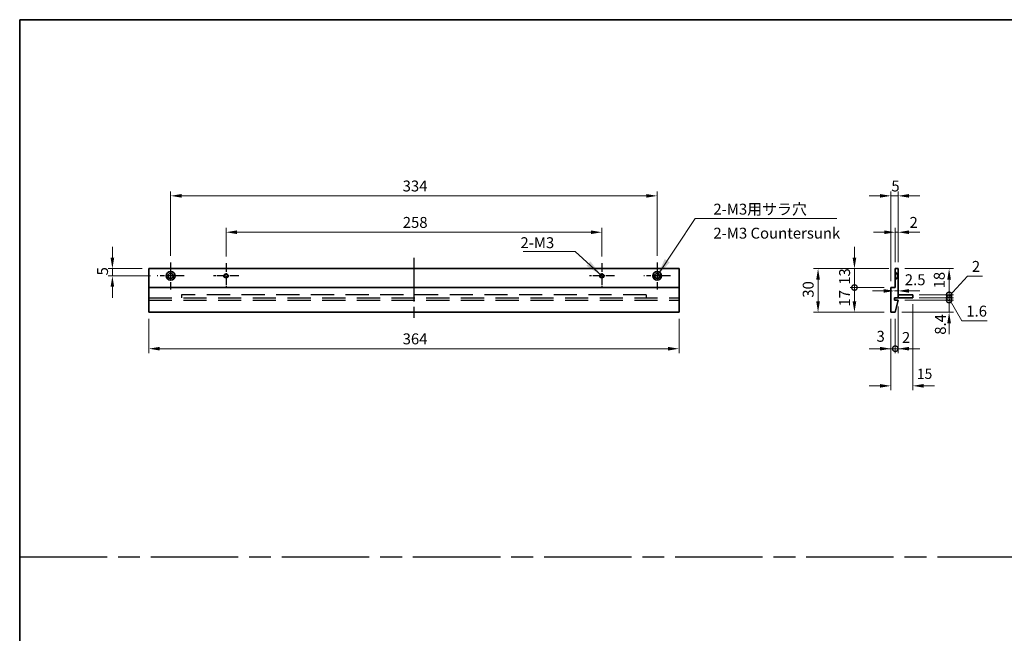
# Model space of a CAD drawing. Units: millimetres. Extents: x 72 to 10103, y 40 to 1586.
# Drawn here: x 6564 to 7240, y 462 to 883 of the extents above; entities that cross this region are included whole.
import ezdxf

# ---------------------------------------------------------------- set-up
doc = ezdxf.new("R2010")
doc.units = ezdxf.units.MM
doc.header["$LTSCALE"] = 5
for name, pattern in [('AM_ISO08W050', [18, 12, -1.5, 3, -1.5]), ('DASHED', [0.2067, 0.1654, -0.0413]), ('HIDDEN', [9.524999999999999, 6.349999999999999, -3.174999999999999])]:
    doc.linetypes.add(name, pattern=pattern)
doc.layers.get('Defpoints').update_dxf_attribs({"lineweight": 25})
for name, color, linetype, lineweight in [('AM_7', 4, 'AM_ISO08W050', 25), ('Border (ISO)', 7, 'Continuous', 35), ('Dimension (ISO)', 7, 'Continuous', 18), ('Dimension (ISO) @ 1', 7, 'Continuous', 18), ('Hidden (ISO)', 7, 'DASHED', 18), ('Symbol (ISO)', 7, 'Continuous', 18), ('Visible (ISO)', 7, 'Continuous', 35), ('Visible Narrow (ISO)', 7, 'Continuous', 25)]:
    doc.layers.add(name, color=color, linetype=linetype, lineweight=lineweight)
doc.styles.add('Note Text (TK)', font='txt')
doc.dimstyles.new('Default - Method 1b (TK)', dxfattribs={"dimscale": 5, "dimtxt": 2.5, "dimasz": 2.5, "dimexe": 1, "dimexo": 1.499999999999999, "dimgap": 1, "dimtad": 1, "dimtoh": 1, "dimrnd": 1e-08, "dimdsep": 46, "dimtxsty": 'Note Text (TK)', "dimcen": 0.09, "dimdle": 5, "dimclrd": 100, "dimclre": 100, "dimclrt": 7, "dimadec": 1, "dimazin": 1, "dimtfac": 1, "dimtmove": 0, "dimatfit": 3, "dimfxl": 1, "dimtolj": 1, "dimlwd": -1, "dimlwe": -1, "dimarcsym": 0})
doc.dimstyles.new('Default - Method 1b (TK)$7', dxfattribs={"dimscale": 5, "dimtxt": 2.5, "dimasz": 2.5, "dimexe": 1, "dimexo": 1.499999999999999, "dimgap": 1, "dimtad": 1, "dimtoh": 1, "dimrnd": 1e-08, "dimdsep": 46, "dimtxsty": 'Note Text (TK)', "dimcen": 0.09, "dimdle": 5, "dimclrd": 100, "dimclre": 100, "dimclrt": 7, "dimadec": 1, "dimazin": 1, "dimtfac": 1, "dimtmove": 0, "dimatfit": 3, "dimfxl": 1, "dimtolj": 1, "dimlwd": -1, "dimlwe": -1, "dimarcsym": 0})

# ---------------------------------------------------------------- blocks, each defined once
blk = doc.blocks.new('図面枠 tk図枠')
at = {"layer": 'Border (ISO)'}
for q in [(405.4999999999999, 289), (14.50000000000001, 8.000000000000007)]:
    blk.add_line((14.49999999999999, 289), q, dxfattribs=at)
blk = doc.blocks.new('*D98')
at = {"layer": 'Defpoints', "color": 0}
for p in [(6963.639349859753, 737), (6705.639349859753, 715.7294999999999), (6963.639349859753, 715.7294999999999)]:
    blk.add_point(p, dxfattribs=at)
at = {"layer": 'Dimension (ISO)', "color": 100}
for p, q in [((6705.639349859753, 720.2294999999999), (6705.639349859753, 740)), ((6713.139349859753, 737), (6956.139349859753, 737)), ((6963.639349859753, 720.2294999999999), (6963.639349859753, 740))]:
    blk.add_line(p, q, dxfattribs=at)
for points in [[(6713.139349859753, 738.25), (6713.139349859753, 735.7499999999999), (6705.639349859753, 737)], [(6956.139349859753, 738.25), (6956.139349859753, 735.7499999999999), (6963.639349859753, 737)]]:
    blk.add_solid(points, dxfattribs=at)
at = {"layer": 'Dimension (ISO)', "color": 7, "insert": (6826.990202132479, 743.75), "char_height": 7.5, "attachment_point": 4, "style": 'Note Text (TK)'}
blk.add_mtext('\\A1;258', dxfattribs=at)
blk = doc.blocks.new('*D99')
at = {"layer": 'Defpoints', "color": 0}
for p in [(7001.639349859752, 762), (6667.639349859753, 716.25), (7001.639349859752, 716.25)]:
    blk.add_point(p, dxfattribs=at)
at = {"layer": 'Dimension (ISO)', "color": 100}
for p, q in [((6667.639349859753, 720.75), (6667.639349859753, 765)), ((7001.639349859752, 720.75), (7001.639349859752, 765)), ((6675.139349859752, 762), (6994.139349859754, 762))]:
    blk.add_line(p, q, dxfattribs=at)
for points in [[(6675.139349859752, 763.25), (6675.139349859752, 760.7499999999999), (6667.639349859753, 762)], [(6994.139349859754, 763.25), (6994.139349859754, 760.7499999999999), (7001.639349859752, 762)]]:
    blk.add_solid(points, dxfattribs=at)
at = {"layer": 'Dimension (ISO)', "color": 7, "insert": (6826.904974859752, 768.75), "char_height": 7.5, "attachment_point": 4, "style": 'Note Text (TK)'}
blk.add_mtext('\\A1;334', dxfattribs=at)
blk = doc.blocks.new('*D100')
at = {"layer": 'Defpoints', "color": 0}
for p in [(6652.639349859753, 682), (7016.639349859753, 682), (7016.639349859753, 657)]:
    blk.add_point(p, dxfattribs=at)
at = {"layer": 'Dimension (ISO)', "color": 100}
for p, q in [((6652.639349859753, 677.5), (6652.639349859753, 654)), ((7016.639349859753, 677.5), (7016.639349859753, 654)), ((6660.139349859753, 657), (7009.139349859752, 657))]:
    blk.add_line(p, q, dxfattribs=at)
for points in [[(6660.139349859753, 658.25), (6660.139349859753, 655.75), (6652.639349859753, 657)], [(7009.139349859752, 658.25), (7009.139349859752, 655.75), (7016.639349859753, 657)]]:
    blk.add_solid(points, dxfattribs=at)
at = {"layer": 'Dimension (ISO)', "color": 7, "insert": (6826.904974859752, 663.75), "char_height": 7.5, "attachment_point": 4, "style": 'Note Text (TK)'}
blk.add_mtext('\\A1;364', dxfattribs=at)
blk = doc.blocks.new('*D101')
at = {"layer": 'Defpoints', "color": 0}
for p in [(6652.639349859753, 712), (6627.639349859753, 706.9999999999999), (6658.389349859753, 706.9999999999999)]:
    blk.add_point(p, dxfattribs=at)
at = {"layer": 'Dimension (ISO)', "color": 100}
for p, q in [((6627.639349859753, 719.5), (6627.639349859753, 727)), ((6648.139349859753, 712), (6624.639349859752, 712)), ((6627.639349859753, 712), (6627.639349859753, 706.9999999999999)), ((6653.889349859753, 706.9999999999999), (6624.639349859752, 706.9999999999999)), ((6627.639349859753, 699.4999999999999), (6627.639349859753, 691.9999999999999))]:
    blk.add_line(p, q, dxfattribs=at)
for points in [[(6626.389349859753, 719.5), (6628.889349859753, 719.5), (6627.639349859753, 712)], [(6626.389349859753, 699.4999999999999), (6628.889349859753, 699.4999999999999), (6627.639349859753, 706.9999999999999)]]:
    blk.add_solid(points, dxfattribs=at)
at = {"layer": 'Dimension (ISO)', "color": 7, "insert": (6620.889349859753, 707.3267045454554), "char_height": 7.5, "attachment_point": 4, "rotation": 90, "style": 'Note Text (TK)'}
blk.add_mtext('\\A1;5', dxfattribs=at)
blk = doc.blocks.new('*D102')
at = {"layer": 'Defpoints', "color": 0}
for p in [(7165.084675719743, 737), (7165.084675719743, 711.9999999999999), (7167.084675719744, 711.9999999999999)]:
    blk.add_point(p, dxfattribs=at)
at = {"layer": 'Dimension (ISO)', "color": 100}
for p, q in [((7157.584675719744, 737), (7150.084675719743, 737)), ((7165.084675719743, 716.4999999999999), (7165.084675719743, 740)), ((7167.084675719744, 737), (7165.084675719743, 737)), ((7167.084675719744, 716.4999999999999), (7167.084675719744, 740)), ((7174.584675719744, 737), (7182.084675719742, 737))]:
    blk.add_line(p, q, dxfattribs=at)
for points in [[(7157.584675719744, 738.25), (7157.584675719744, 735.7499999999999), (7165.084675719743, 737)], [(7174.584675719744, 738.25), (7174.584675719744, 735.7499999999999), (7167.084675719744, 737)]]:
    blk.add_solid(points, dxfattribs=at)
at = {"layer": 'Dimension (ISO)', "color": 7, "insert": (7174.91138026519, 743.75), "char_height": 7.5, "attachment_point": 4, "style": 'Note Text (TK)'}
blk.add_mtext('\\A1;2', dxfattribs=at)
blk = doc.blocks.new('*D103')
at = {"layer": 'Defpoints', "color": 0}
for p in [(7162.084675719744, 762), (7167.084675719744, 711.9999999999999), (7162.084675719744, 698.9999999999999)]:
    blk.add_point(p, dxfattribs=at)
at = {"layer": 'Dimension (ISO)', "color": 100}
for p, q in [((7162.084675719744, 703.4999999999999), (7162.084675719744, 765)), ((7167.084675719744, 716.4999999999999), (7167.084675719744, 765)), ((7154.584675719743, 762), (7147.084675719743, 762)), ((7167.084675719744, 762), (7162.084675719744, 762)), ((7174.584675719744, 762), (7182.084675719742, 762))]:
    blk.add_line(p, q, dxfattribs=at)
for points in [[(7154.584675719743, 763.25), (7154.584675719743, 760.7499999999999), (7162.084675719744, 762)], [(7174.584675719744, 763.25), (7174.584675719744, 760.7499999999999), (7167.084675719744, 762)]]:
    blk.add_solid(points, dxfattribs=at)
at = {"layer": 'Dimension (ISO)', "color": 7, "insert": (7162.411380265199, 768.75), "char_height": 7.5, "attachment_point": 4, "style": 'Note Text (TK)'}
blk.add_mtext('\\A1;5', dxfattribs=at)
blk = doc.blocks.new('_DotSmall')
at = {"color": 0, "linetype": 'ByBlock', "const_width": 0.5}
blk.add_lwpolyline([(-0.0625, 0, 1), (0.0625, 0, 1)], format="xyb", close=True, dxfattribs=at)
blk = doc.blocks.new('*D104')
at = {"layer": 'Defpoints', "color": 0}
for p in [(7137.084675719744, 711.9999999999999), (7165.084675719743, 711.9999999999999), (7162.084675719744, 698.9999999999999)]:
    blk.add_point(p, dxfattribs=at)
at = {"layer": 'Dimension (ISO)', "color": 100}
for p, q in [((7137.084675719744, 719.4999999999999), (7137.084675719744, 726.9999999999998)), ((7160.584675719744, 711.9999999999999), (7134.084675719744, 711.9999999999999)), ((7137.084675719744, 698.9999999999999), (7137.084675719744, 711.9999999999999)), ((7157.584675719744, 698.9999999999999), (7134.084675719744, 698.9999999999999)), ((7137.084675719744, 698.9999999999999), (7137.084675719744, 691.4999999999999))]:
    blk.add_line(p, q, dxfattribs=at)
blk.add_solid([(7135.834675719744, 719.4999999999999), (7138.334675719743, 719.4999999999999), (7137.084675719744, 711.9999999999999)], dxfattribs=at)
at = {"layer": 'Dimension (ISO)', "color": 100, "xscale": 7.5, "yscale": 7.5, "zscale": 7.5, "rotation": 90}
blk.add_blockref('_DotSmall', (7137.084675719744, 698.9999999999999), dxfattribs=at)
at = {"layer": 'Dimension (ISO)', "color": 7, "insert": (7130.334675719743, 700.8977272727283), "char_height": 7.5, "attachment_point": 4, "rotation": 90, "style": 'Note Text (TK)'}
blk.add_mtext('\\A1;13', dxfattribs=at)
blk = doc.blocks.new('*D89')
at = {"layer": 'Defpoints', "color": 0}
for p in [(7137.084675719744, 698.9999999999999), (7162.084675719744, 698.9999999999999), (7162.084675719744, 681.9999999999999)]:
    blk.add_point(p, dxfattribs=at)
at = {"layer": 'Dimension (ISO)', "color": 100}
for p, q in [((7157.584675719744, 698.9999999999999), (7134.084675719744, 698.9999999999999)), ((7137.084675719744, 689.4999999999998), (7137.084675719744, 698.9999999999999)), ((7157.584675719744, 681.9999999999999), (7134.084675719744, 681.9999999999999))]:
    blk.add_line(p, q, dxfattribs=at)
blk.add_solid([(7135.834675719744, 689.4999999999998), (7138.334675719743, 689.4999999999998), (7137.084675719744, 681.9999999999999)], dxfattribs=at)
at = {"layer": 'Dimension (ISO)', "color": 100, "xscale": 7.5, "yscale": 7.5, "zscale": 7.5, "rotation": 90}
blk.add_blockref('_DotSmall', (7137.084675719744, 698.9999999999999), dxfattribs=at)
at = {"layer": 'Dimension (ISO)', "color": 7, "insert": (7130.334675719743, 685.9316477272725), "char_height": 7.5, "attachment_point": 4, "rotation": 90, "style": 'Note Text (TK)'}
blk.add_mtext('\\A1;17', dxfattribs=at)
blk = doc.blocks.new('*D90')
at = {"layer": 'Defpoints', "color": 0}
for p in [(7165.084675719743, 711.9999999999999), (7112.084675719744, 681.9999999999999), (7162.084675719744, 681.9999999999999)]:
    blk.add_point(p, dxfattribs=at)
at = {"layer": 'Dimension (ISO)', "color": 100}
for p, q in [((7160.584675719744, 711.9999999999999), (7109.084675719744, 711.9999999999999)), ((7112.084675719744, 704.4999999999999), (7112.084675719744, 689.4999999999998)), ((7157.584675719744, 681.9999999999999), (7109.084675719744, 681.9999999999999))]:
    blk.add_line(p, q, dxfattribs=at)
for points in [[(7110.834675719743, 704.4999999999999), (7113.334675719743, 704.4999999999999), (7112.084675719744, 711.9999999999999)], [(7110.834675719743, 689.4999999999998), (7113.334675719743, 689.4999999999998), (7112.084675719744, 681.9999999999999)]]:
    blk.add_solid(points, dxfattribs=at)
at = {"layer": 'Dimension (ISO)', "color": 7, "insert": (7105.334675719743, 692.0142045454545), "char_height": 7.5, "attachment_point": 4, "rotation": 90, "style": 'Note Text (TK)'}
blk.add_mtext('\\A1;30', dxfattribs=at)
blk = doc.blocks.new('*D91')
at = {"layer": 'Defpoints', "color": 0}
for p in [(7162.084675719744, 681.9999999999999), (7165.084675719743, 681.9999999999999), (7165.084675719743, 657)]:
    blk.add_point(p, dxfattribs=at)
at = {"layer": 'Dimension (ISO)', "color": 100}
for p, q in [((7162.084675719744, 677.4999999999998), (7162.084675719744, 654)), ((7165.084675719743, 677.4999999999998), (7165.084675719743, 654)), ((7154.584675719743, 657), (7147.084675719743, 657)), ((7162.084675719744, 657), (7165.084675719743, 657)), ((7165.084675719743, 657), (7172.584675719743, 657))]:
    blk.add_line(p, q, dxfattribs=at)
blk.add_solid([(7154.584675719743, 658.25), (7154.584675719743, 655.75), (7162.084675719744, 657)], dxfattribs=at)
at = {"layer": 'Dimension (ISO)', "color": 100, "xscale": 7.5, "yscale": 7.5, "zscale": 7.5, "rotation": 180}
blk.add_blockref('_DotSmall', (7165.084675719743, 657), dxfattribs=at)
at = {"layer": 'Dimension (ISO)', "color": 7, "insert": (7152.237300086359, 665.5140841999225), "char_height": 7.5, "attachment_point": 4, "style": 'Note Text (TK)'}
blk.add_mtext('\\A1;3', dxfattribs=at)
blk = doc.blocks.new('*D92')
at = {"layer": 'Defpoints', "color": 0}
for p in [(7167.084675719744, 690.3999999999999), (7165.084675719743, 681.9999999999999), (7167.084675719744, 657)]:
    blk.add_point(p, dxfattribs=at)
at = {"layer": 'Dimension (ISO)', "color": 100}
for p, q in [((7167.084675719744, 685.8999999999999), (7167.084675719744, 654)), ((7165.084675719743, 677.4999999999998), (7165.084675719743, 654)), ((7165.084675719743, 657), (7157.584675719744, 657)), ((7165.084675719743, 657), (7167.084675719744, 657)), ((7174.584675719744, 657), (7182.084675719742, 657))]:
    blk.add_line(p, q, dxfattribs=at)
blk.add_solid([(7174.584675719744, 658.25), (7174.584675719744, 655.75), (7167.084675719744, 657)], dxfattribs=at)
at = {"layer": 'Dimension (ISO)', "color": 100, "xscale": 7.5, "yscale": 7.5, "zscale": 7.5}
blk.add_blockref('_DotSmall', (7165.084675719743, 657), dxfattribs=at)
at = {"layer": 'Dimension (ISO)', "color": 7, "insert": (7169.69860327996, 664.7006665758797), "char_height": 7.5, "attachment_point": 4, "style": 'Note Text (TK)'}
blk.add_mtext('\\A1;2', dxfattribs=at)
blk = doc.blocks.new('*D93')
at = {"layer": 'Defpoints', "color": 0}
for p in [(7167.084675719744, 696.6917437667478), (7167.084675719744, 696.6917437667478), (7164.584675719743, 691.1999999999999)]:
    blk.add_point(p, dxfattribs=at)
at = {"layer": 'Dimension (ISO)', "color": 100}
for p, q in [((7157.084675719743, 696.6917437667478), (7149.584675719744, 696.6917437667478)), ((7164.584675719743, 696.6917437667478), (7167.084675719744, 696.6917437667478)), ((7174.584675719744, 696.6917437667478), (7182.084675719742, 696.6917437667478))]:
    blk.add_line(p, q, dxfattribs=at)
for points in [[(7157.084675719743, 697.9417437667478), (7157.084675719743, 695.4417437667479), (7164.584675719743, 696.6917437667478)], [(7174.584675719744, 697.9417437667478), (7174.584675719744, 695.4417437667479), (7167.084675719744, 696.6917437667478)]]:
    blk.add_solid(points, dxfattribs=at)
at = {"layer": 'Dimension (ISO)', "color": 7, "insert": (7171.651050446247, 704.3527836891387), "char_height": 7.5, "attachment_point": 4, "style": 'Note Text (TK)'}
blk.add_mtext('\\A1;2.5', dxfattribs=at)
blk = doc.blocks.new('*D94')
at = {"layer": 'Defpoints', "color": 0}
for p in [(7167.084675719744, 690.3999999999999), (7202.084675719736, 690.3999999999999), (7165.084675719743, 681.9999999999999)]:
    blk.add_point(p, dxfattribs=at)
at = {"layer": 'Dimension (ISO)', "color": 100}
for p, q in [((7202.084675719736, 690.3999999999999), (7202.084675719736, 697.8999999999999)), ((7171.584675719744, 690.3999999999999), (7205.084675719736, 690.3999999999999)), ((7202.084675719736, 681.9999999999999), (7202.084675719736, 690.3999999999999)), ((7169.584675719743, 681.9999999999999), (7205.084675719736, 681.9999999999999)), ((7202.084675719736, 674.4999999999999), (7202.084675719736, 666.9999999999999))]:
    blk.add_line(p, q, dxfattribs=at)
blk.add_solid([(7200.834675719736, 674.4999999999999), (7203.334675719736, 674.4999999999999), (7202.084675719736, 681.9999999999999)], dxfattribs=at)
at = {"layer": 'Dimension (ISO)', "color": 100, "xscale": 7.5, "yscale": 7.5, "zscale": 7.5, "rotation": 270}
blk.add_blockref('_DotSmall', (7202.084675719736, 690.3999999999999), dxfattribs=at)
at = {"layer": 'Dimension (ISO)', "color": 7, "insert": (7196.089277728884, 666.6011569670883), "char_height": 7.5, "attachment_point": 4, "rotation": 90, "style": 'Note Text (TK)'}
blk.add_mtext('\\A1;8.4', dxfattribs=at)
blk = doc.blocks.new('*D95')
at = {"layer": 'Defpoints', "color": 0}
for p in [(7167.084675719744, 711.9999999999999), (7202.084675719736, 711.9999999999999), (7177.084675719736, 693.9999999999997)]:
    blk.add_point(p, dxfattribs=at)
at = {"layer": 'Dimension (ISO)', "color": 100}
for p, q in [((7171.584675719744, 711.9999999999999), (7205.084675719736, 711.9999999999999)), ((7202.084675719736, 693.9999999999997), (7202.084675719736, 704.4999999999999)), ((7181.584675719737, 693.9999999999997), (7205.084675719736, 693.9999999999997))]:
    blk.add_line(p, q, dxfattribs=at)
blk.add_solid([(7200.834675719736, 704.4999999999999), (7203.334675719736, 704.4999999999999), (7202.084675719736, 711.9999999999999)], dxfattribs=at)
at = {"layer": 'Dimension (ISO)', "color": 100, "xscale": 7.5, "yscale": 7.5, "zscale": 7.5, "rotation": 270}
blk.add_blockref('_DotSmall', (7202.084675719736, 693.9999999999997), dxfattribs=at)
at = {"layer": 'Dimension (ISO)', "color": 7, "insert": (7195.334675719736, 698.4064204545454), "char_height": 7.5, "attachment_point": 4, "rotation": 90, "style": 'Note Text (TK)'}
blk.add_mtext('\\A1;18', dxfattribs=at)
blk = doc.blocks.new('*D96')
at = {"layer": 'Defpoints', "color": 0}
for p in [(7177.084675719736, 693.9999999999997), (7177.084675719736, 691.9999999999998), (7202.084675719736, 693.9999999999997)]:
    blk.add_point(p, dxfattribs=at)
at = {"layer": 'Dimension (ISO)', "color": 100}
for p, q in [((7202.084675719736, 692.9999999999997), (7214.697222368868, 706.7748759966571)), ((7214.697222368868, 706.7748759966571), (7225.043813277959, 706.7748759966571)), ((7202.084675719736, 693.9999999999997), (7202.084675719736, 701.4999999999997)), ((7181.584675719737, 693.9999999999997), (7205.084675719736, 693.9999999999997)), ((7181.584675719737, 691.9999999999998), (7205.084675719736, 691.9999999999998)), ((7202.084675719736, 691.9999999999998), (7202.084675719736, 693.9999999999997)), ((7202.084675719736, 691.9999999999998), (7202.084675719736, 693.9999999999997)), ((7202.084675719736, 691.9999999999998), (7202.084675719736, 684.4999999999997))]:
    blk.add_line(p, q, dxfattribs=at)
at = {"layer": 'Dimension (ISO)', "color": 100, "xscale": 7.5, "yscale": 7.5, "zscale": 7.5}
for p, rotation in [((7202.084675719736, 693.9999999999997), 270), ((7202.084675719736, 691.9999999999998), 90)]:
    blk.add_blockref('_DotSmall', p, dxfattribs=dict(at, rotation=rotation))
at = {"layer": 'Dimension (ISO)', "color": 7, "insert": (7217.697222368868, 713.5248759966582), "char_height": 7.5, "attachment_point": 4, "style": 'Note Text (TK)'}
blk.add_mtext('\\A1;2', dxfattribs=at)
blk = doc.blocks.new('*D97')
at = {"layer": 'Defpoints', "color": 0}
for p in [(7167.084675719744, 690.3999999999999), (7177.084675719736, 691.9999999999998), (7202.084675719736, 691.9999999999998)]:
    blk.add_point(p, dxfattribs=at)
at = {"layer": 'Dimension (ISO)', "color": 100}
for p, q in [((7202.084675719736, 691.9999999999998), (7202.084675719736, 699.4999999999997)), ((7171.584675719744, 690.3999999999999), (7205.084675719736, 690.3999999999999)), ((7181.584675719737, 691.9999999999998), (7205.084675719736, 691.9999999999998)), ((7202.084675719736, 690.3999999999999), (7202.084675719736, 691.9999999999998)), ((7202.084675719736, 690.3999999999999), (7202.084675719736, 691.9999999999998)), ((7202.084675719736, 691.1999999999998), (7210.857530587657, 676.0745163115894)), ((7202.084675719736, 690.3999999999999), (7202.084675719736, 682.8999999999997)), ((7210.857530587657, 676.0745163115894), (7228.235371496747, 676.0745163115894))]:
    blk.add_line(p, q, dxfattribs=at)
at = {"layer": 'Dimension (ISO)', "color": 100, "xscale": 7.5, "yscale": 7.5, "zscale": 7.5}
for p, rotation in [((7202.084675719736, 691.9999999999998), 270), ((7202.084675719736, 690.3999999999999), 90)]:
    blk.add_blockref('_DotSmall', p, dxfattribs=dict(at, rotation=rotation))
at = {"layer": 'Dimension (ISO)', "color": 7, "insert": (7213.857530587657, 682.8245163115905), "char_height": 7.5, "attachment_point": 4, "style": 'Note Text (TK)'}
blk.add_mtext('\\A1;1.6', dxfattribs=at)
blk = doc.blocks.new('*D88')
at = {"layer": 'Defpoints', "color": 0}
for p in [(7177.084675719736, 691.9999999999998), (7162.084675719744, 681.9999999999999), (7177.084675719736, 631.483211627588)]:
    blk.add_point(p, dxfattribs=at)
at = {"layer": 'Dimension (ISO)', "color": 100}
for p, q in [((7177.084675719736, 687.4999999999998), (7177.084675719736, 628.4832116275882)), ((7162.084675719744, 677.4999999999998), (7162.084675719744, 628.4832116275882)), ((7154.584675719743, 631.483211627588), (7147.084675719743, 631.483211627588)), ((7184.584675719737, 631.483211627588), (7192.084675719737, 631.483211627588))]:
    blk.add_line(p, q, dxfattribs=at)
for points in [[(7154.584675719743, 632.733211627588), (7154.584675719743, 630.2332116275882), (7162.084675719744, 631.483211627588)], [(7184.584675719737, 632.733211627588), (7184.584675719737, 630.2332116275882), (7177.084675719736, 631.483211627588)]]:
    blk.add_solid(points, dxfattribs=at)
at = {"layer": 'Dimension (ISO)', "color": 7, "insert": (7185.245290343509, 639.7585199007347), "char_height": 7, "attachment_point": 5, "style": 'Note Text (TK)'}
blk.add_mtext('\\A1;15', dxfattribs=at)

msp = doc.modelspace()

# ---------------------------------------------------------------- linework, layer by layer
at = {"linetype": 'HIDDEN', "ltscale": 0.5}
for p, q in [((6652.639349859753, 691.9999999999999), (7016.639349859753, 691.9999999999999)), ((6652.639349859753, 690.3999999999999), (7016.639349859753, 690.3999999999999)), ((6675.139349859752, 693.9999999999998), (6675.139349859752, 691.9999999999999)), ((6994.139349859754, 693.9999999999998), (6675.139349859752, 693.9999999999998)), ((6994.139349859754, 693.9999999999998), (6994.139349859754, 691.9999999999999))]:
    msp.add_line(p, q, dxfattribs=at)
at = {"layer": 'AM_7', "ltscale": 0.5}
msp.add_line((6834.639349859752, 719.5), (6834.639349859752, 674.5), dxfattribs=at)
at = {"layer": 'AM_7', "ltscale": 0.2}
for p, q in [((6667.639349859753, 716.25), (6667.639349859753, 697.7499999999999)), ((7001.639349859752, 716.25), (7001.639349859752, 697.7499999999999)), ((6676.889349859752, 706.9999999999999), (6658.389349859753, 706.9999999999999)), ((7010.889349859752, 706.9999999999999), (6992.389349859752, 706.9999999999999))]:
    msp.add_line(p, q, dxfattribs=at)
at = {"layer": 'AM_7', "ltscale": 0.1}
for p, q in [((6705.639349859753, 715.7294999999999), (6705.639349859753, 698.2705)), ((6963.639349859753, 715.7294999999999), (6963.639349859753, 698.2705)), ((6714.368849859752, 706.9999999999999), (6696.909849859753, 706.9999999999999)), ((6972.368849859752, 706.9999999999999), (6954.909849859753, 706.9999999999999))]:
    msp.add_line(p, q, dxfattribs=at)
at = {"layer": 'AM_7'}
msp.add_line((6564, 514), (7736.331018206833, 514), dxfattribs=at)
at = {"layer": 'Hidden (ISO)'}
for p, q in [((7166.334675719738, 708.7499999999998), (7165.084675719739, 709.9999999999998)), ((7167.084675719727, 708.4999999999999), (7165.084675719727, 708.4999999999999)), ((7167.084675719727, 708.2294999999998), (7165.084675719727, 708.2294999999998)), ((7167.084675719727, 705.7704999999999), (7165.084675719727, 705.7704999999999)), ((7165.084675719727, 705.4999999999997), (7167.084675719727, 705.4999999999997)), ((7166.334675719738, 705.2499999999997), (7165.084675719739, 703.9999999999998)), ((7166.334675719738, 708.7499999999998), (7166.334675719738, 705.2499999999997)), ((7167.084675719739, 708.7499999999998), (7166.334675719738, 708.7499999999998)), ((7167.084675719739, 705.2499999999997), (7166.334675719738, 705.2499999999997))]:
    msp.add_line(p, q, dxfattribs=at)
at = {"layer": 'Visible (ISO)'}
for p, q in [((6652.639349859753, 699), (6652.639349859753, 712)), ((6652.639349859753, 712), (7016.639349859753, 712)), ((7016.639349859753, 712), (7016.639349859753, 699)), ((7167.084675719744, 711.9999999999999), (7165.084675719743, 711.9999999999999)), ((7165.084675719743, 711.9999999999999), (7165.084675719743, 698.9999999999999)), ((7167.084675719744, 691.9999999999998), (7167.084675719744, 711.9999999999999)), ((6652.639349859753, 682), (6652.639349859753, 699)), ((6652.639349859753, 699), (7016.639349859753, 699)), ((7016.639349859753, 699), (7016.639349859753, 682)), ((7165.084675719743, 698.9999999999999), (7162.084675719744, 698.9999999999999)), ((7162.084675719744, 698.9999999999999), (7162.084675719744, 681.9999999999999)), ((7164.584675719743, 690.3999999999997), (7164.584675719743, 691.9999999999998)), ((7164.584675719743, 691.9999999999998), (7167.084675719744, 691.9999999999998)), ((7167.084675719744, 690.3999999999997), (7164.584675719743, 690.3999999999997)), ((7165.084675719743, 681.9999999999999), (7167.084675719744, 690.3999999999997)), ((7167.084675719737, 693.9999999999997), (7177.084675719736, 693.9999999999997)), ((7177.084675719736, 691.9999999999998), (7167.084675719737, 691.9999999999998)), ((7177.084675719736, 693.9999999999997), (7177.084675719736, 691.9999999999998)), ((6652.639349859753, 682), (7016.639349859753, 682)), ((7162.084675719744, 681.9999999999999), (7165.084675719743, 681.9999999999999))]:
    msp.add_line(p, q, dxfattribs=at)
for centre, radius in [((6667.639349859753, 706.9999999999999), 3), ((7001.639349859752, 706.9999999999999), 3), ((6667.639349859753, 706.9999999999999), 1.75), ((6705.639349859753, 706.9999999999999), 1.229499999999999), ((6963.639349859753, 706.9999999999999), 1.229499999999999), ((7001.639349859752, 706.9999999999999), 1.75)]:
    msp.add_circle(centre, radius, dxfattribs=at)
at = {"layer": 'Visible Narrow (ISO)'}
for centre in [(6705.639349859753, 706.9999999999999), (6963.639349859753, 706.9999999999999)]:
    msp.add_circle(centre, 1.499999999999999, dxfattribs=at)

# ---------------------------------------------------------------- block references
at = {"xscale": 3, "yscale": 3, "zscale": 3}
msp.add_blockref('図面枠 tk図枠', (6520.5, 15.99999999999998), dxfattribs=at)

# ---------------------------------------------------------------- texts
at = {"layer": 'Symbol (ISO)', "color": 7, "char_height": 7.5, "attachment_point": 1, "style": 'Note Text (TK)'}
for s, insert, width, line_spacing_factor in [('{\\fSegoe UI|b0|i0;\\H7.5000;2-M3用サラ穴\\fＭＳ Ｐゴシック|b0|i0;\\H7.5000;\\P\\fＭＳ Ｐゴシック|b0|i0;\\H7.5000;2-M3 Countersunk}', (7040.235372678208, 756.6116987435155), 88.02631616592407, 1.319168210029602), ('{\\fＭＳ Ｐゴシック|b0|i0;2-M3}', (6907.770655951836, 733.559298915674), 25.17543911933899, 1.5)]:
    msp.add_mtext(s, dxfattribs=dict(at, insert=insert, width=width, line_spacing_factor=line_spacing_factor))

# ---------------------------------------------------------------- dimensions: what is measured, and where the dimension line sits
at = {"layer": 'Dimension (ISO)', "color": 100}
dim = msp.add_linear_dim(base=(7177.084675719736, 631.483211627588), p1=(7162.084675719744, 681.9999999999999), p2=(7177.084675719736, 691.9999999999998), dimstyle='Default - Method 1b (TK)', override={"dimscale": 1, "dimtxt": 7, "dimasz": 7.5, "dimexe": 3, "dimexo": 4.499999999999999, "dimgap": 3, "dimtoh": 0, "dimcen": 0.27, "dimtofl": 0, "dimtmove": 1, "dimatfit": 1}, dxfattribs=at)
dim.commit()
dim.dimension.update_dxf_attribs({"geometry": '*D88', "text_midpoint": (7185.245290343509, 633.2585199007347), "dimtype": 160})
at = {"layer": 'Dimension (ISO) @ 1', "color": 100}
for base, p1, p2, angle, override, picture, middle in [((7001.639349859752, 762), (6667.639349859753, 716.25), (7001.639349859752, 716.25), 180, {"dimscale": 1, "dimtxt": 7.5, "dimasz": 7.5, "dimexe": 3, "dimexo": 4.499999999999999, "dimgap": 3, "dimtoh": 0, "dimcen": 0.27, "dimtix": 0, "dimtofl": 0, "dimtmove": 0, "dimatfit": 1}, '*D99', (6834.639349859752, 762)), ((6963.639349859753, 737), (6705.639349859753, 715.7294999999999), (6963.639349859753, 715.7294999999999), 180, {"dimscale": 1, "dimtxt": 7.5, "dimasz": 7.5, "dimexe": 3, "dimexo": 4.499999999999999, "dimgap": 3, "dimtoh": 0, "dimcen": 0.27, "dimtix": 0, "dimtofl": 0, "dimtmove": 0, "dimatfit": 1}, '*D98', (6834.639349859752, 737)), ((6627.639349859753, 706.9999999999999), (6652.639349859753, 712), (6658.389349859753, 706.9999999999999), 270, {"dimscale": 1, "dimtxt": 7.5, "dimasz": 7.5, "dimexe": 3, "dimexo": 4.499999999999999, "dimgap": 3, "dimtoh": 0, "dimcen": 0.27, "dimtix": 0, "dimtofl": 1, "dimtmove": 0, "dimatfit": 1}, '*D101', (6627.639349859753, 709.5000000000009)), ((7137.084675719744, 711.9999999999999), (7162.084675719744, 698.9999999999999), (7165.084675719743, 711.9999999999999), 90, {"dimscale": 1, "dimtxt": 7.5, "dimasz": 7.5, "dimexe": 3, "dimexo": 4.499999999999999, "dimgap": 3, "dimtoh": 0, "dimblk1": 'DotSmall', "dimsah": 1, "dimcen": 0.27, "dimdle": 0, "dimtix": 0, "dimtofl": 1, "dimtmove": 0, "dimatfit": 1}, '*D104', (7137.084675719744, 705.500000000001)), ((7202.084675719736, 693.9999999999997), (7177.084675719736, 691.9999999999998), (7177.084675719736, 693.9999999999997), 90, {"dimscale": 1, "dimtxt": 7.5, "dimasz": 7.5, "dimexe": 3, "dimexo": 4.499999999999999, "dimgap": 3, "dimtih": 1, "dimblk1": 'DotSmall', "dimblk2": 'DotSmall', "dimsah": 1, "dimcen": 0.27, "dimdle": 0, "dimtix": 0, "dimtofl": 1, "dimtmove": 1, "dimatfit": 1}, '*D96', (7217.697222368868, 706.7748759966582)), ((7112.084675719744, 681.9999999999999), (7165.084675719743, 711.9999999999999), (7162.084675719744, 681.9999999999999), 90, {"dimscale": 1, "dimtxt": 7.5, "dimasz": 7.5, "dimexe": 3, "dimexo": 4.499999999999999, "dimgap": 3, "dimtoh": 0, "dimcen": 0.27, "dimtix": 0, "dimtofl": 0, "dimtmove": 0, "dimatfit": 1}, '*D90', (7112.084675719744, 697)), ((7202.084675719736, 711.9999999999999), (7177.084675719736, 693.9999999999997), (7167.084675719744, 711.9999999999999), 90, {"dimscale": 1, "dimtxt": 7.5, "dimasz": 7.5, "dimexe": 3, "dimexo": 4.499999999999999, "dimgap": 3, "dimtoh": 0, "dimblk1": 'DotSmall', "dimsah": 1, "dimcen": 0.27, "dimdle": 0, "dimtix": 0, "dimtofl": 1, "dimtmove": 0, "dimatfit": 1}, '*D95', (7202.084675719736, 703.0299999999997)), ((7137.084675719744, 698.9999999999999), (7162.084675719744, 681.9999999999999), (7162.084675719744, 698.9999999999999), 90, {"dimscale": 1, "dimtxt": 7.5, "dimasz": 7.5, "dimexe": 3, "dimexo": 4.499999999999999, "dimgap": 3, "dimtoh": 0, "dimblk2": 'DotSmall', "dimsah": 1, "dimcen": 0.27, "dimdle": 0, "dimtix": 0, "dimtofl": 1, "dimtmove": 0, "dimatfit": 1}, '*D89', (7137.084675719744, 690.4699999999999)), ((7202.084675719736, 690.3999999999999), (7165.084675719743, 681.9999999999999), (7167.084675719744, 690.3999999999999), 90, {"dimscale": 1, "dimtxt": 7.5, "dimasz": 7.5, "dimexe": 3, "dimexo": 4.499999999999999, "dimgap": 3, "dimtoh": 0, "dimblk2": 'DotSmall', "dimsah": 1, "dimcen": 0.27, "dimdle": 0, "dimtix": 0, "dimtofl": 1, "dimtmove": 1, "dimatfit": 1}, '*D94', (7202.839277728884, 672.7375206034519)), ((7202.084675719736, 691.9999999999998), (7167.084675719744, 690.3999999999999), (7177.084675719736, 691.9999999999998), 90, {"dimscale": 1, "dimtxt": 7.5, "dimasz": 7.5, "dimexe": 3, "dimexo": 4.499999999999999, "dimgap": 3, "dimtih": 1, "dimblk1": 'DotSmall', "dimblk2": 'DotSmall', "dimsah": 1, "dimcen": 0.27, "dimdle": 0, "dimtix": 0, "dimtofl": 1, "dimtmove": 1, "dimatfit": 1}, '*D97', (7213.857530587657, 676.0745163115905)), ((7167.084675719744, 657), (7165.084675719743, 681.9999999999999), (7167.084675719744, 690.3999999999999), 180, {"dimscale": 1, "dimtxt": 7.5, "dimasz": 7.5, "dimexe": 3, "dimexo": 4.499999999999999, "dimgap": 3, "dimtoh": 0, "dimblk1": 'DotSmall', "dimsah": 1, "dimcen": 0.27, "dimdle": 0, "dimtix": 0, "dimtofl": 1, "dimtmove": 1, "dimatfit": 1}, '*D92', (7171.871898734504, 657.9506665758797)), ((7016.639349859753, 657), (6652.639349859753, 682), (7016.639349859753, 682), 180, {"dimscale": 1, "dimtxt": 7.5, "dimasz": 7.5, "dimexe": 3, "dimexo": 4.499999999999999, "dimgap": 3, "dimtoh": 0, "dimcen": 0.27, "dimtix": 0, "dimtofl": 0, "dimtmove": 0, "dimatfit": 1}, '*D100', (6834.639349859752, 657)), ((7165.084675719743, 657), (7162.084675719744, 681.9999999999999), (7165.084675719743, 681.9999999999999), 180, {"dimscale": 1, "dimtxt": 7.5, "dimasz": 7.5, "dimexe": 3, "dimexo": 4.499999999999999, "dimgap": 3, "dimtoh": 0, "dimblk2": 'DotSmall', "dimsah": 1, "dimcen": 0.27, "dimdle": 0, "dimtix": 0, "dimtofl": 1, "dimtmove": 1, "dimatfit": 1}, '*D91', (7154.410595540904, 658.7640841999225))]:
    dim = msp.add_linear_dim(base=base, p1=p1, p2=p2, angle=angle, dimstyle='Default - Method 1b (TK)', override=override, dxfattribs=at)
    dim.commit()
    dim.dimension.update_dxf_attribs({"geometry": picture, "text_midpoint": middle, "dimtype": 128})
for base, p1, p2, override, picture, middle in [((7162.084675719744, 762), (7167.084675719744, 711.9999999999999), (7162.084675719744, 698.9999999999999), {"dimscale": 1, "dimtxt": 7.5, "dimasz": 7.5, "dimexe": 3, "dimexo": 4.499999999999999, "dimgap": 3, "dimtoh": 0, "dimcen": 0.27, "dimtix": 0, "dimtofl": 1, "dimtmove": 0, "dimatfit": 1}, '*D103', (7164.584675719743, 762)), ((7165.084675719743, 737), (7167.084675719744, 711.9999999999999), (7165.084675719743, 711.9999999999999), {"dimscale": 1, "dimtxt": 7.5, "dimasz": 7.5, "dimexe": 3, "dimexo": 4.499999999999999, "dimgap": 3, "dimtoh": 0, "dimcen": 0.27, "dimtix": 0, "dimtofl": 1, "dimtmove": 1, "dimatfit": 1}, '*D102', (7177.084675719736, 737)), ((7167.084675719744, 696.6917437667478), (7164.584675719743, 691.1999999999999), (7167.084675719744, 696.6917437667478), {"dimscale": 1, "dimtxt": 7.5, "dimasz": 7.5, "dimexe": 3, "dimexo": 4.499999999999999, "dimgap": 3, "dimtoh": 0, "dimcen": 0.27, "dimse1": 1, "dimse2": 1, "dimtix": 0, "dimtofl": 1, "dimtmove": 1, "dimatfit": 1}, '*D93', (7177.659573173521, 697.6027836891387))]:
    dim = msp.add_linear_dim(base=base, p1=p1, p2=p2, dimstyle='Default - Method 1b (TK)', override=override, dxfattribs=at)
    dim.commit()
    dim.dimension.update_dxf_attribs({"geometry": picture, "text_midpoint": middle, "dimtype": 128})

# ---------------------------------------------------------------- leaders
at = {"layer": 'Symbol (ISO)', "color": 100, "annotation_type": 0, "has_hookline": 1}
for points, hookline_direction, text_width in [([(7001.639349859752, 706.9999999999999), (7027.735372678208, 746.3902729931381), (7040.235372678208, 746.3902729931381)], 0, 84.84375000000001), ([(6963.639349859753, 706.9999999999999), (6945.446095071176, 723.7347375693518), (6932.946095071176, 723.7347375693518)], 1, 23.35227272727273)]:
    msp.add_leader(points, dimstyle='Default - Method 1b (TK)$7', override={"dimgap": 0, "dimtad": 1}, dxfattribs=dict(at, hookline_direction=hookline_direction, text_width=text_width))

doc.saveas('drawing.dxf')
